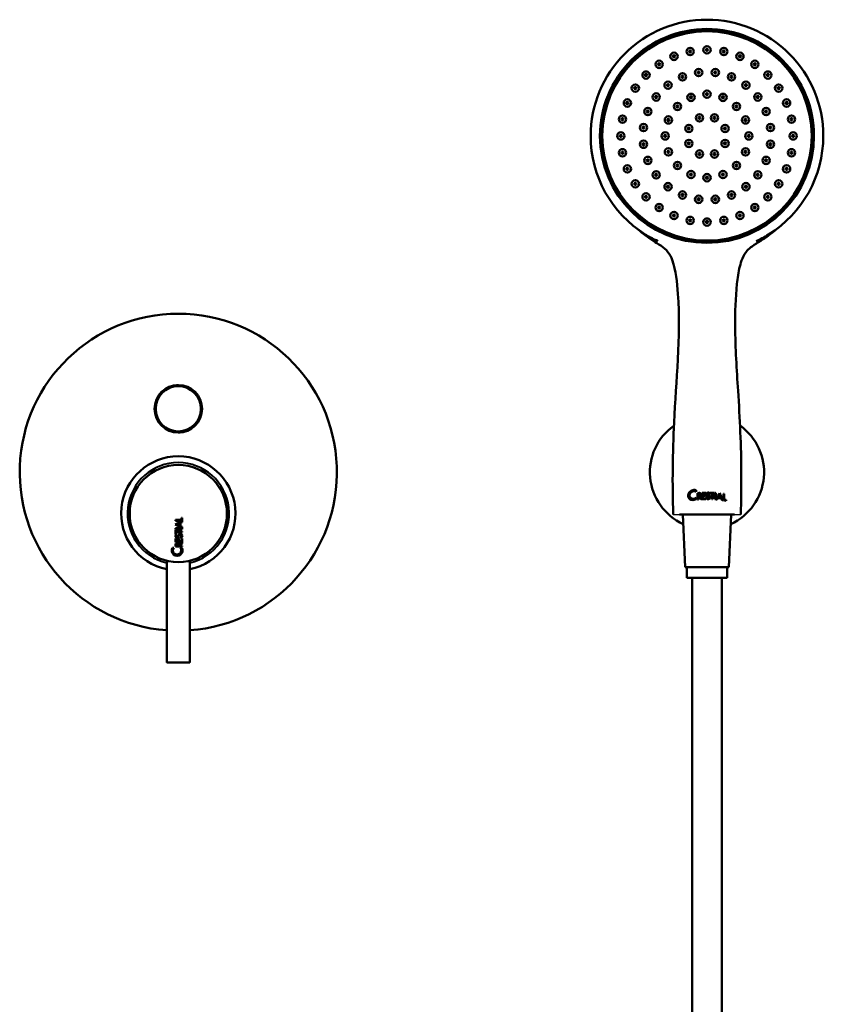
# Model space of a CAD drawing. Units: millimetres. Extents: x -8703 to 13449, y -77249 to -65211.
# Drawn here: x 3639 to 4019, y -71349 to -70883 of the extents above; entities that cross this region are included whole.
import ezdxf

# ---------------------------------------------------------------- set-up
doc = ezdxf.new("R2010")
doc.units = ezdxf.units.MM
doc.header["$LTSCALE"] = 0.1
doc.layers.add('Visible (ISO)', color=7, linetype='Continuous', lineweight=50)
doc.layers.add('Visible Narrow (ISO)', color=7, linetype='Continuous', lineweight=35)

msp = doc.modelspace()

# ---------------------------------------------------------------- linework, layer by layer
msp.add_line((3948.47, -71117.33), (3980.47, -71117.33))
at = {"layer": 'Visible (ISO)'}
for p, q in [((3956.21, -71108.37), (3956.21, -71108.37)), ((3960.37, -71108.6), (3960.37, -71108.6)), ((3960.98, -71108.83), (3960.98, -71108.83)), ((3961.36, -71108), (3961.36, -71108)), ((3962.52, -71108.24), (3962.52, -71108.24)), ((3962.52, -71109.72), (3962.52, -71109.73)), ((3964.4, -71109.21), (3964.4, -71109.21)), ((3964.54, -71107.72), (3964.54, -71107.73)), ((3965.61, -71109.17), (3965.61, -71109.18)), ((3969.84, -71109.19), (3969.84, -71109.2)), ((3970.4, -71107.21), (3970.4, -71107.21)), ((3970.98, -71109.32), (3970.98, -71109.32)), ((3972.6, -71110.3), (3972.6, -71110.31)), ((3713.13, -71120.28), (3713.13, -71119.88)), ((3713.13, -71119.88), (3715.97, -71119.88)), ((3715.97, -71119.88), (3715.97, -71118.9)), ((3715.97, -71118.9), (3716.34, -71118.9)), ((3716.34, -71118.9), (3716.34, -71120.28)), ((3977.47, -71117.33), (3951.47, -71117.33)), ((3954.22, -71142.33), (3952.97, -71117.33)), ((3974.72, -71142.33), (3975.97, -71117.33)), ((3712.98, -71122.08), (3716.34, -71120.55)), ((3716.34, -71123.62), (3712.98, -71122.08)), ((3716.34, -71120.28), (3713.13, -71120.28)), ((3713.13, -71124.28), (3713.13, -71123.88)), ((3713.13, -71123.88), (3716.34, -71123.88)), ((3716.34, -71124.28), (3713.13, -71124.28)), ((3713.13, -71126.5), (3713.13, -71124.58)), ((3713.13, -71124.58), (3713.49, -71124.58)), ((3713.49, -71124.58), (3713.49, -71125.34)), ((3715.17, -71121.5), (3713.87, -71122.1)), ((3713.87, -71122.1), (3715.17, -71122.65)), ((3715.17, -71122.65), (3715.17, -71121.5)), ((3716.34, -71120.98), (3715.52, -71121.35)), ((3715.52, -71121.35), (3715.52, -71122.81)), ((3715.52, -71122.81), (3716.34, -71123.18)), ((3716.34, -71120.55), (3716.34, -71120.98)), ((3716.34, -71123.18), (3716.34, -71123.62)), ((3716.34, -71123.88), (3716.34, -71124.28)), ((3713.49, -71126.5), (3713.13, -71126.5)), ((3713.13, -71130.37), (3713.13, -71128.64)), ((3713.13, -71128.64), (3713.49, -71128.64)), ((3713.49, -71125.34), (3716.34, -71125.34)), ((3713.49, -71125.74), (3713.49, -71126.5)), ((3716.34, -71125.74), (3713.49, -71125.74)), ((3713.49, -71128.64), (3713.49, -71129.96)), ((3713.53, -71126.58), (3713.73, -71126.88)), ((3714.38, -71129.96), (3714.38, -71128.68)), ((3714.38, -71128.68), (3714.76, -71128.68)), ((3714.76, -71128.68), (3714.76, -71129.96)), ((3715.5, -71128.5), (3715.39, -71128.13)), ((3715.97, -71129.96), (3715.97, -71128.64)), ((3715.97, -71128.64), (3716.34, -71128.64)), ((3716.34, -71125.34), (3716.34, -71125.74)), ((3716.34, -71128.64), (3716.34, -71130.37)), ((3711.69, -71133.07), (3712.38, -71133.07)), ((3716.34, -71130.37), (3713.13, -71130.37)), ((3713.13, -71132.5), (3713.13, -71131.67)), ((3716.34, -71132.5), (3713.13, -71132.5)), ((3713.48, -71131.8), (3713.48, -71132.11)), ((3713.48, -71132.11), (3714.65, -71132.11)), ((3713.49, -71129.96), (3714.38, -71129.96)), ((3714.65, -71132.11), (3714.65, -71131.74)), ((3714.76, -71129.96), (3715.97, -71129.96)), ((3714.94, -71131.51), (3716.34, -71130.52)), ((3716.34, -71131), (3714.97, -71131.95)), ((3714.97, -71131.95), (3714.97, -71132.1)), ((3714.97, -71132.1), (3716.34, -71132.1)), ((3715.39, -71133.07), (3716.1, -71133.07)), ((3716.34, -71130.52), (3716.34, -71131)), ((3716.34, -71132.1), (3716.34, -71132.5)), ((3708.97, -71139.24), (3708.97, -71187.1)), ((3719.97, -71139.24), (3719.97, -71187.1)), ((3974.72, -71142.33), (3954.22, -71142.33)), ((3973.97, -71147.33), (3954.97, -71147.33)), ((3957.47, -71147.33), (3957.47, -71807.97)), ((3971.47, -71807.97), (3971.47, -71147.33)), ((3719.67, -71187.4), (3709.27, -71187.4))]:
    msp.add_line(p, q, dxfattribs=at)
for centre, radius in [((3964.47, -70938.22), 49.5), ((3956.52, -70898.26), 1.75), ((3964.47, -70897.47), 1.75), ((3972.42, -70898.26), 1.75), ((3948.87, -70900.57), 1.75), ((3948.87, -70900.57), 0.5), ((3956.52, -70898.26), 0.5), ((3964.47, -70897.47), 0.5), ((3972.42, -70898.26), 0.5), ((3980.06, -70900.57), 1.75), ((3980.06, -70900.57), 0.5), ((3941.83, -70904.34), 1.75), ((3941.83, -70904.34), 0.5), ((3987.11, -70904.34), 1.75), ((3987.11, -70904.34), 0.5), ((3935.65, -70909.41), 1.75), ((3935.65, -70909.41), 0.5), ((3952.89, -70910.27), 1.75), ((3952.89, -70910.27), 0.5), ((3960.52, -70908.23), 1.75), ((3960.52, -70908.23), 0.5), ((3968.42, -70908.23), 1.75), ((3968.42, -70908.23), 0.5), ((3976.04, -70910.27), 1.75), ((3976.04, -70910.27), 0.5), ((3993.28, -70909.41), 1.75), ((3993.28, -70909.41), 0.5), ((3930.59, -70915.58), 1.75), ((3930.59, -70915.58), 0.5), ((3946.05, -70914.22), 1.75), ((3946.05, -70914.22), 0.5), ((3982.88, -70914.22), 1.75), ((3982.88, -70914.22), 0.5), ((3998.35, -70915.58), 1.75), ((3998.35, -70915.58), 0.5), ((3940.47, -70919.81), 1.75), ((3940.47, -70919.81), 0.5), ((3956.91, -70919.98), 1.75), ((3956.91, -70919.98), 0.5), ((3964.47, -70918.47), 1.75), ((3964.47, -70918.47), 0.5), ((3972.03, -70919.98), 1.75), ((3972.03, -70919.98), 0.5), ((3988.47, -70919.81), 1.75), ((3988.47, -70919.81), 0.5), ((3926.82, -70922.63), 1.75), ((3926.82, -70922.63), 0.5), ((3950.5, -70924.26), 1.75), ((3950.5, -70924.26), 0.5), ((3978.43, -70924.26), 1.75), ((3978.43, -70924.26), 0.5), ((4002.12, -70922.63), 1.75), ((4002.12, -70922.63), 0.5), ((3924.5, -70930.27), 1.75), ((3936.52, -70926.65), 1.75), ((3936.52, -70926.65), 0.5), ((3946.22, -70930.66), 1.75), ((3960.93, -70929.68), 1.75), ((3968.01, -70929.68), 1.75), ((3982.71, -70930.66), 1.75), ((3992.41, -70926.65), 1.75), ((3992.41, -70926.65), 0.5), ((4004.43, -70930.27), 1.75), ((3924.5, -70930.27), 0.5), ((3934.48, -70934.27), 1.75), ((3934.48, -70934.27), 0.5), ((3946.22, -70930.66), 0.5), ((3955.92, -70934.68), 1.75), ((3960.93, -70929.68), 0.5), ((3968.01, -70929.68), 0.5), ((3973.01, -70934.68), 1.75), ((3982.71, -70930.66), 0.5), ((3994.46, -70934.27), 1.75), ((3994.46, -70934.27), 0.5), ((4004.43, -70930.27), 0.5), ((3923.72, -70938.22), 1.75), ((3923.72, -70938.22), 0.5), ((3944.72, -70938.22), 1.75), ((3944.72, -70938.22), 0.5), ((3955.92, -70934.68), 0.5), ((3973.01, -70934.68), 0.5), ((3984.22, -70938.22), 1.75), ((3984.22, -70938.22), 0.5), ((4005.22, -70938.22), 1.75), ((4005.22, -70938.22), 0.5), ((3934.48, -70942.17), 1.75), ((3934.48, -70942.17), 0.5), ((3955.92, -70941.76), 1.75), ((3955.92, -70941.76), 0.5), ((3973.01, -70941.76), 1.75), ((3973.01, -70941.76), 0.5), ((3994.46, -70942.17), 1.75), ((3994.46, -70942.17), 0.5), ((3924.5, -70946.17), 1.75), ((3924.5, -70946.17), 0.5), ((3946.22, -70945.78), 1.75), ((3946.22, -70945.78), 0.5), ((3960.93, -70946.77), 1.75), ((3960.93, -70946.77), 0.5), ((3968.01, -70946.77), 1.75), ((3968.01, -70946.77), 0.5), ((3982.71, -70945.78), 1.75), ((3982.71, -70945.78), 0.5), ((4004.43, -70946.17), 1.75), ((4004.43, -70946.17), 0.5), ((3926.82, -70953.82), 1.75), ((3936.52, -70949.8), 1.75), ((3936.52, -70949.8), 0.5), ((3950.5, -70952.19), 1.75), ((3950.5, -70952.19), 0.5), ((3978.43, -70952.19), 1.75), ((3978.43, -70952.19), 0.5), ((3992.41, -70949.8), 1.75), ((3992.41, -70949.8), 0.5), ((4002.12, -70953.82), 1.75), ((3926.82, -70953.82), 0.5), ((3940.47, -70956.64), 1.75), ((3940.47, -70956.64), 0.5), ((3956.91, -70956.47), 1.75), ((3956.91, -70956.47), 0.5), ((3964.47, -70957.97), 1.75), ((3972.03, -70956.47), 1.75), ((3972.03, -70956.47), 0.5), ((3988.47, -70956.64), 1.75), ((3988.47, -70956.64), 0.5), ((4002.12, -70953.82), 0.5), ((3930.59, -70960.86), 1.75), ((3930.59, -70960.86), 0.5), ((3946.05, -70962.22), 1.75), ((3946.05, -70962.22), 0.5), ((3964.47, -70957.97), 0.5), ((3982.88, -70962.22), 1.75), ((3982.88, -70962.22), 0.5), ((3998.35, -70960.86), 1.75), ((3998.35, -70960.86), 0.5), ((3935.65, -70967.04), 1.75), ((3952.89, -70966.17), 1.75), ((3952.89, -70966.17), 0.5), ((3976.04, -70966.17), 1.75), ((3976.04, -70966.17), 0.5), ((3993.28, -70967.04), 1.75), ((3935.65, -70967.04), 0.5), ((3941.83, -70972.1), 1.75), ((3960.52, -70968.21), 1.75), ((3960.52, -70968.21), 0.5), ((3968.42, -70968.21), 1.75), ((3968.42, -70968.21), 0.5), ((3987.11, -70972.1), 1.75), ((3993.28, -70967.04), 0.5), ((3941.83, -70972.1), 0.5), ((3948.87, -70975.87), 1.75), ((3948.87, -70975.87), 0.5), ((3980.06, -70975.87), 1.75), ((3980.06, -70975.87), 0.5), ((3987.11, -70972.1), 0.5), ((3956.52, -70978.19), 1.75), ((3956.52, -70978.19), 0.5), ((3964.47, -70978.97), 1.75), ((3964.47, -70978.97), 0.5), ((3972.42, -70978.19), 1.75), ((3972.42, -70978.19), 0.5), ((3714.47, -71067.33), 11.25), ((3714.47, -71067.33), 10.75), ((3714.47, -71067.33), 10.7), ((3714.47, -71116.9), 23)]:
    msp.add_circle(centre, radius, dxfattribs=at)
for centre, radius, start, end in [((3964.47, -70938.22), 55, 90, 180.0106), ((3964.47, -70938.22), 55, 359.9894, 90), ((3964.47, -70938.22), 50.6, 90, 180.0116), ((3964.47, -70938.23), 50, 270.4301, 269.5695), ((3964.47, -70938.22), 50.6, 359.9884, 90), ((3964.47, -70938.22), 55, 180.082, 237.9851), ((3964.47, -70938.22), 50.6, 180.0116, 270), ((3964.47, -70938.22), 50.6, 270, 359.9884), ((3964.47, -70938.22), 55, 301.9865, 359.9181), ((3714.47, -71097.33), 75, 274.2055, 265.7945), ((3964.47, -71097.33), 27, 125.4107, 245.3213), ((3964.47, -71097.33), 27, 294.6787, 54.646), ((3714.47, -71116.83), 27.02, 281.746, 258.254), ((3713.89, -71134.35), 2.55, 149.7532, 30.2468), ((3713.89, -71134.32), 1.96, 140.1825, 39.8175), ((3714.04, -71131.67), 0.913, 10.2791, 180), ((3709.27, -71187.1), 0.3, 180, 270), ((3719.67, -71187.1), 0.3, 270, 0)]:
    msp.add_arc(centre, radius, start, end, dxfattribs=at)
for points, knots in [([(3949.35, -70900.43), (3949.34, -70900.41), (3949.33, -70900.39), (3949.28, -70900.32), (3949.23, -70900.27), (3949.12, -70900.2), (3949.06, -70900.18), (3948.93, -70900.16), (3948.86, -70900.16), (3948.74, -70900.19), (3948.68, -70900.21), (3948.57, -70900.29), (3948.53, -70900.33), (3948.46, -70900.44), (3948.43, -70900.5), (3948.41, -70900.63), (3948.41, -70900.69), (3948.42, -70900.77), (3948.43, -70900.79), (3948.43, -70900.81)], [0.0320636, 0.0320636, 0.0320636, 0.0320636, 0.0392637, 0.0392637, 0.0589225, 0.0589225, 0.0788507, 0.0788507, 0.098146, 0.098146, 0.1175933, 0.1175933, 0.1364877, 0.1364877, 0.1559696, 0.1559696, 0.1751577, 0.1751577, 0.1815337, 0.1815337, 0.1815337, 0.1815337]), ([(3948.47, -71117.32), (3948.05, -71102.66), (3948.19, -71088.2), (3949.86, -71054.04), (3952.17, -71033.82), (3950.31, -71007.52), (3949.89, -71002), (3947.54, -70995.58), (3946.9, -70994.27), (3945.1, -70991.94), (3943.87, -70990.97), (3941.41, -70989.34), (3940.19, -70988.62), (3936.55, -70986.29), (3934.21, -70984.54), (3932.01, -70982.63)], [0, 0, 0, 0, 4.627664, 4.627664, 10.989186, 10.989186, 12.614391, 12.614391, 13.043811, 13.043811, 13.500715, 13.500715, 13.926477, 13.926477, 14.79851, 14.79851, 14.79851, 14.79851]), ([(3935.31, -70984.86), (3936.18, -70985.4), (3936.93, -70985.83), (3938.87, -70986.9), (3940.13, -70987.49), (3941.29, -70987.95)], [-0.5334097, -0.5334097, -0.5334097, -0.5334097, -0.3894549, -0.3894549, 0, 0, 0, 0]), ([(3996.92, -70982.63), (3994.71, -70984.55), (3992.34, -70986.32), (3988.53, -70988.76), (3987.14, -70989.56), (3984.98, -70991.06), (3984.17, -70991.72), (3982.5, -70993.54), (3981.76, -70994.83), (3980.69, -70997.39), (3980.31, -70998.68), (3979.34, -71002.7), (3978.95, -71005.49), (3977.93, -71014.96), (3977.77, -71021.67), (3977.87, -71038.68), (3978.54, -71048.82), (3980, -71071.89), (3980.64, -71084.91), (3980.73, -71104.46), (3980.65, -71110.87), (3980.47, -71117.32)], [0.126172, 0.126172, 0.126172, 0.126172, 1.005733, 1.005733, 1.486134, 1.486134, 1.794702, 1.794702, 2.229141, 2.229141, 2.630327, 2.630327, 3.475458, 3.475458, 5.50449, 5.50449, 8.710247, 8.710247, 12.909431, 12.909431, 14.946405, 14.946405, 14.946405, 14.946405]), ([(3987.65, -70987.95), (3988.63, -70987.56), (3989.56, -70987.13), (3991.55, -70986.1), (3992.58, -70985.51), (3993.6, -70984.87)], [-3.501458, -3.501458, -3.501458, -3.501458, -2.89187, -2.89187, -2.221494, -2.221494, -2.221494, -2.221494]), ([(3964.84, -70988.23), (3964.72, -70988.23), (3964.6, -70988.23), (3964.35, -70988.23), (3964.22, -70988.23), (3964.09, -70988.23)], [-0.12241501, -0.12241501, -0.12241501, -0.12241501, -0.08528414, -0.08528414, -0.04729204, -0.04729204, -0.04729204, -0.04729204]), ([(3959.42, -71110.03), (3959.39, -71110.05), (3959.37, -71110.06), (3959.04, -71110.26), (3958.71, -71110.39), (3958.03, -71110.53), (3957.68, -71110.53), (3957.04, -71110.43), (3956.76, -71110.32), (3956.3, -71110.04), (3956.11, -71109.87), (3955.83, -71109.49), (3955.73, -71109.29), (3955.63, -71108.95), (3955.6, -71108.83), (3955.58, -71108.59), (3955.58, -71108.48), (3955.59, -71108.25), (3955.61, -71108.13), (3955.67, -71107.81), (3955.73, -71107.63), (3955.95, -71107.14), (3956.14, -71106.86), (3956.63, -71106.35), (3956.94, -71106.13), (3957.59, -71105.82), (3957.94, -71105.73), (3958.6, -71105.69), (3958.91, -71105.73), (3959.21, -71105.83), (3959.28, -71105.85), (3959.35, -71105.88), (3959.42, -71105.91)], [-1.095454, -1.095454, -1.095454, -1.095454, -1.086786, -1.086786, -0.980469, -0.980469, -0.86918, -0.86918, -0.76639, -0.76639, -0.67778, -0.67778, -0.60028, -0.60028, -0.557174, -0.557174, -0.522316, -0.522316, -0.483645, -0.483645, -0.423073, -0.423073, -0.322256, -0.322256, -0.210103, -0.210103, -0.099506, -0.099506, 0, 0, 0, 0.024896, 0.024896, 0.024896, 0.024896]), ([(3955.58, -71108.49), (3955.58, -71108.42), (3955.58, -71108.35), (3955.59, -71108.27), (3955.59, -71108.26), (3955.59, -71108.26), (3955.61, -71108.12), (3955.63, -71107.98), (3955.74, -71107.6), (3955.84, -71107.36), (3956.13, -71106.89), (3956.32, -71106.66), (3956.79, -71106.24), (3957.07, -71106.05), (3957.71, -71105.78), (3958.06, -71105.71), (3958.75, -71105.7), (3959.08, -71105.77), (3959.39, -71105.9), (3959.41, -71105.91), (3959.42, -71105.91)], [1.6315691, 1.6315691, 1.6315691, 1.6315691, 1.6541904, 1.6541904, 1.656145, 1.656145, 1.656145, 1.6994943, 1.6994943, 1.7779414, 1.7779414, 1.8658987, 1.8658987, 1.967673, 1.967673, 2.0782442, 2.0782442, 2.1851062, 2.1851062, 2.1898324, 2.1898324, 2.1898324, 2.1898324]), ([(3959.42, -71106.56), (3959.32, -71106.49), (3959.21, -71106.43), (3958.86, -71106.29), (3958.61, -71106.25), (3958.08, -71106.26), (3957.81, -71106.32), (3957.33, -71106.53), (3957.12, -71106.67), (3956.73, -71107.02), (3956.57, -71107.23), (3956.36, -71107.62), (3956.3, -71107.78), (3956.24, -71108.04), (3956.22, -71108.14), (3956.21, -71108.33), (3956.21, -71108.41), (3956.22, -71108.6), (3956.24, -71108.69), (3956.3, -71108.94), (3956.37, -71109.09), (3956.58, -71109.41), (3956.74, -71109.56), (3957.15, -71109.81), (3957.4, -71109.89), (3957.66, -71109.93), (3957.87, -71109.95), (3958.09, -71109.94), (3958.55, -71109.86), (3958.79, -71109.78), (3959.16, -71109.58), (3959.29, -71109.48), (3959.42, -71109.37)], [-0.7283432, -0.7283432, -0.7283432, -0.7283432, -0.6881576, -0.6881576, -0.6051193, -0.6051193, -0.5211037, -0.5211037, -0.4445494, -0.4445494, -0.363961, -0.363961, -0.3119501, -0.3119501, -0.2801466, -0.2801466, -0.2526723, -0.2526723, -0.2203736, -0.2203736, -0.1665268, -0.1665268, -0.0869012, -0.0869012, 0, 0, 0, 0.0697925, 0.0697925, 0.1458052, 0.1458052, 0.1961642, 0.1961642, 0.1961642, 0.1961642]), ([(3956.21, -71108.37), (3956.21, -71108.43), (3956.21, -71108.49), (3956.23, -71108.66), (3956.25, -71108.76), (3956.34, -71109.03), (3956.42, -71109.19), (3956.66, -71109.49), (3956.81, -71109.61), (3957.17, -71109.82), (3957.39, -71109.89), (3957.87, -71109.96), (3958.13, -71109.95), (3958.38, -71109.89), (3958.64, -71109.84), (3958.89, -71109.74), (3959.23, -71109.53), (3959.33, -71109.45), (3959.42, -71109.37)], [0.9273166, 0.9273166, 0.9273166, 0.9273166, 0.9466798, 0.9466798, 0.9812916, 0.9812916, 1.0436147, 1.0436147, 1.1121029, 1.1121029, 1.1904392, 1.1904392, 1.2708562, 1.2708562, 1.2708562, 1.3529607, 1.3529607, 1.3899474, 1.3899474, 1.3899474, 1.3899474]), ([(3960.74, -71108.57), (3960.83, -71108.57), (3960.92, -71108.55), (3961.06, -71108.48), (3961.13, -71108.44), (3961.22, -71108.36), (3961.26, -71108.31), (3961.32, -71108.2), (3961.33, -71108.16), (3961.35, -71108.09), (3961.36, -71108.05), (3961.36, -71107.98), (3961.36, -71107.94), (3961.34, -71107.84), (3961.31, -71107.78), (3961.23, -71107.66), (3961.19, -71107.62), (3961.1, -71107.56), (3961.05, -71107.54), (3960.89, -71107.49), (3960.79, -71107.48), (3960.69, -71107.49)], [0, 0, 0, 0, 0.0259192, 0.0259192, 0.0477317, 0.0477317, 0.0629863, 0.0629863, 0.0708651, 0.0708651, 0.0772556, 0.0772556, 0.0845305, 0.0845305, 0.0975388, 0.0975388, 0.1125968, 0.1125968, 0.1362663, 0.1362663, 0.1749605, 0.1749605, 0.1749605, 0.1749605]), ([(3960.74, -71108.58), (3960.83, -71108.57), (3960.91, -71108.55), (3961.05, -71108.49), (3961.12, -71108.45), (3961.22, -71108.37), (3961.26, -71108.32), (3961.32, -71108.2), (3961.33, -71108.16), (3961.35, -71108.09), (3961.36, -71108.06), (3961.36, -71108.02), (3961.36, -71108.01), (3961.36, -71108)], [0, 0, 0, 0, 0.02464467, 0.02464467, 0.04777446, 0.04777446, 0.06300395, 0.06300395, 0.07127629, 0.07127629, 0.07704502, 0.07704502, 0.07868636, 0.07868636, 0.07868636, 0.07868636]), ([(3960.81, -71107.15), (3960.9, -71107.14), (3960.98, -71107.15), (3961.16, -71107.19), (3961.26, -71107.22), (3961.43, -71107.33), (3961.51, -71107.4), (3961.62, -71107.55), (3961.66, -71107.63), (3961.7, -71107.76), (3961.72, -71107.81), (3961.73, -71107.9), (3961.73, -71107.95), (3961.72, -71108.03), (3961.72, -71108.08), (3961.69, -71108.19), (3961.67, -71108.26), (3961.59, -71108.42), (3961.52, -71108.51), (3961.34, -71108.67), (3961.24, -71108.74), (3961.08, -71108.8), (3961.03, -71108.82), (3960.98, -71108.83)], [0.046871, 0.046871, 0.046871, 0.046871, 0.0720041, 0.0720041, 0.1054213, 0.1054213, 0.1365478, 0.1365478, 0.1655236, 0.1655236, 0.1821939, 0.1821939, 0.1956664, 0.1956664, 0.2103065, 0.2103065, 0.2320842, 0.2320842, 0.2676747, 0.2676747, 0.3039135, 0.3039135, 0.3198563, 0.3198563, 0.3198563, 0.3198563]), ([(3960.81, -71107.15), (3960.84, -71107.15), (3960.86, -71107.15), (3961, -71107.15), (3961.12, -71107.18), (3961.34, -71107.27), (3961.43, -71107.33), (3961.58, -71107.49), (3961.64, -71107.57), (3961.69, -71107.72), (3961.71, -71107.78), (3961.72, -71107.87), (3961.73, -71107.91), (3961.73, -71107.95)], [0.1525471, 0.1525471, 0.1525471, 0.1525471, 0.1596195, 0.1596195, 0.1967769, 0.1967769, 0.2328204, 0.2328204, 0.2658856, 0.2658856, 0.2843127, 0.2843127, 0.2972543, 0.2972543, 0.2972543, 0.2972543]), ([(3965.6, -71107.61), (3965.54, -71107.53), (3965.48, -71107.44), (3965.33, -71107.35), (3965.28, -71107.33), (3965.16, -71107.31), (3965.09, -71107.31), (3964.94, -71107.33), (3964.85, -71107.36), (3964.72, -71107.44), (3964.67, -71107.47), (3964.6, -71107.55), (3964.57, -71107.59), (3964.55, -71107.68), (3964.54, -71107.72), (3964.55, -71107.8), (3964.57, -71107.85), (3964.61, -71107.93), (3964.64, -71107.97), (3964.7, -71108.02), (3964.72, -71108.04), (3964.77, -71108.08), (3964.79, -71108.09), (3964.86, -71108.13), (3964.9, -71108.15), (3965.03, -71108.2), (3965.13, -71108.23), (3965.36, -71108.31), (3965.49, -71108.36), (3965.72, -71108.52), (3965.81, -71108.6), (3965.91, -71108.75), (3965.94, -71108.81), (3965.98, -71108.89), (3965.98, -71108.92), (3966, -71108.96), (3966, -71108.98), (3966.01, -71109.02), (3966.01, -71109.04), (3966.02, -71109.1), (3966.02, -71109.13), (3966.02, -71109.24), (3966.01, -71109.32), (3965.97, -71109.48), (3965.93, -71109.59), (3965.8, -71109.77), (3965.73, -71109.84), (3965.59, -71109.94), (3965.48, -71110), (3965.17, -71110.08), (3964.99, -71110.11), (3964.78, -71110.1), (3964.74, -71110.09), (3964.67, -71110.08), (3964.65, -71110.07), (3964.6, -71110.05), (3964.58, -71110.04), (3964.53, -71110.02), (3964.51, -71110), (3964.42, -71109.94), (3964.36, -71109.89), (3964.24, -71109.74), (3964.17, -71109.63), (3964.06, -71109.42), (3964.02, -71109.33), (3964, -71109.28), (3964, -71109.27), (3964, -71109.26), (3964, -71109.26), (3964, -71109.25)], [0, 0, 0, 0, 0.0321999, 0.0321999, 0.0476496, 0.0476496, 0.0655174, 0.0655174, 0.0904866, 0.0904866, 0.1074878, 0.1074878, 0.1206794, 0.1206794, 0.1327021, 0.1327021, 0.1460042, 0.1460042, 0.1603081, 0.1603081, 0.1685093, 0.1685093, 0.1765191, 0.1765191, 0.1889197, 0.1889197, 0.2159339, 0.2159339, 0.2515915, 0.2515915, 0.2781241, 0.2781241, 0.2925849, 0.2925849, 0.2987669, 0.2987669, 0.3033455, 0.3033455, 0.3082979, 0.3082979, 0.3163582, 0.3163582, 0.333622, 0.333622, 0.3557203, 0.3557203, 0.3730589, 0.3730589, 0.3852894, 0.3852894, 0.3953897, 0.3953897, 0.3979737, 0.3979737, 0.3995133, 0.3995133, 0.4009247, 0.4009247, 0.4028391, 0.4028391, 0.4075423, 0.4075423, 0.4151163, 0.4151163, 0.4228084, 0.4228084, 0.4239302, 0.4239302, 0.424328, 0.424328, 0.424328, 0.424328]), ([(3964.4, -71109.17), (3964.4, -71109.2), (3964.4, -71109.23), (3964.41, -71109.31), (3964.43, -71109.36), (3964.49, -71109.48), (3964.54, -71109.54), (3964.62, -71109.61), (3964.65, -71109.63), (3964.71, -71109.67), (3964.74, -71109.68), (3964.81, -71109.71), (3964.85, -71109.73), (3964.97, -71109.75), (3965.05, -71109.75), (3965.19, -71109.73), (3965.25, -71109.71), (3965.37, -71109.64), (3965.43, -71109.6), (3965.52, -71109.49), (3965.56, -71109.41), (3965.6, -71109.28), (3965.61, -71109.22), (3965.61, -71109.13), (3965.6, -71109.1), (3965.59, -71109.05), (3965.59, -71109.04), (3965.58, -71109), (3965.57, -71108.98), (3965.54, -71108.92), (3965.52, -71108.89), (3965.47, -71108.82), (3965.42, -71108.79), (3965.3, -71108.7), (3965.2, -71108.66), (3965, -71108.57), (3964.9, -71108.53), (3964.77, -71108.47), (3964.72, -71108.45), (3964.63, -71108.41), (3964.59, -71108.4), (3964.5, -71108.35), (3964.45, -71108.32), (3964.36, -71108.25), (3964.31, -71108.21), (3964.21, -71108.07), (3964.19, -71107.99), (3964.15, -71107.84), (3964.13, -71107.73), (3964.16, -71107.53), (3964.19, -71107.45), (3964.28, -71107.31), (3964.34, -71107.25), (3964.49, -71107.13), (3964.6, -71107.08), (3964.77, -71107), (3964.89, -71106.95), (3965.09, -71106.94), (3965.17, -71106.94), (3965.34, -71106.99), (3965.43, -71107.03), (3965.68, -71107.19), (3965.83, -71107.34), (3965.89, -71107.42), (3965.9, -71107.43), (3965.91, -71107.43), (3965.91, -71107.44), (3965.91, -71107.44), (3965.91, -71107.44), (3965.91, -71107.44)], [0, 0, 0, 0, 0.008306, 0.008306, 0.0208145, 0.0208145, 0.0352247, 0.0352247, 0.0424106, 0.0424106, 0.0485499, 0.0485499, 0.056802, 0.056802, 0.0716383, 0.0716383, 0.08439, 0.08439, 0.0983963, 0.0983963, 0.1144057, 0.1144057, 0.1272576, 0.1272576, 0.1326649, 0.1326649, 0.1366382, 0.1366382, 0.140959, 0.140959, 0.1486298, 0.1486298, 0.159124, 0.159124, 0.1775976, 0.1775976, 0.190349, 0.190349, 0.1965988, 0.1965988, 0.2021157, 0.2021157, 0.2093045, 0.2093045, 0.2167023, 0.2167023, 0.2263089, 0.2263089, 0.2423065, 0.2423065, 0.255573, 0.255573, 0.2704439, 0.2704439, 0.2910794, 0.2910794, 0.3097336, 0.3097336, 0.3198001, 0.3198001, 0.3298221, 0.3298221, 0.3534003, 0.3534003, 0.356937, 0.356937, 0.3579314, 0.3579314, 0.3584657, 0.3584657, 0.3584657, 0.3584657]), ([(3964.14, -71107.73), (3964.14, -71107.7), (3964.15, -71107.66), (3964.16, -71107.59), (3964.17, -71107.55), (3964.2, -71107.44), (3964.24, -71107.37), (3964.33, -71107.27), (3964.38, -71107.22), (3964.58, -71107.09), (3964.72, -71107.01), (3964.97, -71106.95), (3965.05, -71106.94), (3965.19, -71106.95), (3965.27, -71106.97), (3965.55, -71107.09), (3965.73, -71107.25), (3965.87, -71107.39), (3965.89, -71107.42), (3965.91, -71107.44), (3965.91, -71107.44), (3965.91, -71107.44)], [0.3679034, 0.3679034, 0.3679034, 0.3679034, 0.3774699, 0.3774699, 0.3894419, 0.3894419, 0.4111738, 0.4111738, 0.4278742, 0.4278742, 0.4502371, 0.4502371, 0.4679335, 0.4679335, 0.4844173, 0.4844173, 0.5210195, 0.5210195, 0.5342228, 0.5342228, 0.5356655, 0.5356655, 0.5356655, 0.5356655]), ([(3964.4, -71109.21), (3964.4, -71109.22), (3964.4, -71109.24), (3964.4, -71109.27), (3964.41, -71109.3), (3964.43, -71109.37), (3964.46, -71109.43), (3964.55, -71109.55), (3964.6, -71109.6), (3964.73, -71109.68), (3964.8, -71109.71), (3964.95, -71109.75), (3965.03, -71109.76), (3965.18, -71109.74), (3965.25, -71109.72), (3965.38, -71109.64), (3965.43, -71109.6), (3965.52, -71109.49), (3965.55, -71109.43), (3965.59, -71109.33), (3965.6, -71109.3), (3965.61, -71109.23), (3965.61, -71109.2), (3965.61, -71109.18)], [0.0036901, 0.0036901, 0.0036901, 0.0036901, 0.0076242, 0.0076242, 0.0153568, 0.0153568, 0.0335288, 0.0335288, 0.0525967, 0.0525967, 0.0723799, 0.0723799, 0.0918147, 0.0918147, 0.1107929, 0.1107929, 0.1296597, 0.1296597, 0.1472166, 0.1472166, 0.1579298, 0.1579298, 0.165204, 0.165204, 0.165204, 0.165204]), ([(3964.54, -71107.73), (3964.54, -71107.73), (3964.54, -71107.74), (3964.55, -71107.77), (3964.55, -71107.78), (3964.56, -71107.83), (3964.57, -71107.86), (3964.62, -71107.94), (3964.66, -71107.99), (3964.79, -71108.1), (3964.86, -71108.14), (3965.06, -71108.22), (3965.19, -71108.25), (3965.45, -71108.35), (3965.57, -71108.41), (3965.77, -71108.57), (3965.86, -71108.66), (3965.96, -71108.84), (3965.98, -71108.9), (3966.01, -71109), (3966.01, -71109.05), (3966.02, -71109.12), (3966.02, -71109.14), (3966.02, -71109.16)], [0.1059337, 0.1059337, 0.1059337, 0.1059337, 0.1074678, 0.1074678, 0.1111319, 0.1111319, 0.1181854, 0.1181854, 0.1309535, 0.1309535, 0.1438191, 0.1438191, 0.1702638, 0.1702638, 0.190481, 0.190481, 0.2040347, 0.2040347, 0.2108772, 0.2108772, 0.215573, 0.215573, 0.2178272, 0.2178272, 0.2178272, 0.2178272]), ([(3715.39, -71128.13), (3715.48, -71128.11), (3715.7, -71128.07), (3715.96, -71127.83), (3716.09, -71127.43), (3715.9, -71126.99), (3715.37, -71126.76), (3714.85, -71127.13), (3714.71, -71127.68), (3714.43, -71128.19), (3713.89, -71128.44), (3713.41, -71128.22), (3713.13, -71127.86), (3713.01, -71127.43), (3713.11, -71127), (3713.32, -71126.73), (3713.47, -71126.62), (3713.53, -71126.58)], [0, 0, 0, 0, 0.0267441, 0.0649232, 0.100844, 0.1458137, 0.1959951, 0.2513286, 0.3114315, 0.3643355, 0.420048, 0.4718573, 0.5076436, 0.5560081, 0.6008121, 0.6325658, 0.656625, 0.656625, 0.656625, 0.656625]), ([(3713.73, -71126.88), (3713.66, -71126.93), (3713.54, -71127.02), (3713.42, -71127.23), (3713.38, -71127.49), (3713.49, -71127.72), (3713.64, -71127.93), (3713.87, -71127.97), (3714.17, -71127.9), (3714.35, -71127.54), (3714.49, -71127.1), (3714.75, -71126.71), (3715.1, -71126.48), (3715.55, -71126.45), (3716.02, -71126.6), (3716.31, -71127.04), (3716.44, -71127.53), (3716.26, -71128.1), (3715.85, -71128.42), (3715.58, -71128.48), (3715.5, -71128.5)], [0, 0, 0, 0, 0.0239293, 0.0458557, 0.0698525, 0.1009219, 0.1202944, 0.1438727, 0.1655183, 0.2077849, 0.2534296, 0.3075719, 0.3439184, 0.374225, 0.4405858, 0.4797237, 0.5252882, 0.590609, 0.6453101, 0.6718995, 0.6718995, 0.6718995, 0.6718995]), ([(3714.65, -71131.74), (3714.65, -71131.56), (3714.51, -71131.22), (3714.04, -71131.08), (3713.58, -71131.27), (3713.48, -71131.62), (3713.48, -71131.8)], [0, 0, 0, 0, 0.0535408, 0.0944086, 0.1359715, 0.1893079, 0.1893079, 0.1893079, 0.1893079])]:
    msp.add_open_spline(points, degree=3, knots=knots, dxfattribs=at)
for points in [[(3909.47, -70938.23), (3909.47, -70938.26), (3909.47, -70938.28), (3909.47, -70938.3)], [(3909.47, -70938.23), (3909.47, -70938.23), (3909.47, -70938.23), (3909.47, -70938.23)], [(4019.47, -70938.3), (4019.47, -70938.28), (4019.47, -70938.26), (4019.47, -70938.23)], [(4019.47, -70938.23), (4019.47, -70938.23), (4019.47, -70938.23), (4019.47, -70938.23)], [(3959.42, -71105.91), (3959.42, -71106.13), (3959.42, -71106.34), (3959.42, -71106.56)], [(3959.42, -71109.37), (3959.42, -71109.59), (3959.42, -71109.81), (3959.42, -71110.03)], [(3959.98, -71107.21), (3960.26, -71107.19), (3960.53, -71107.17), (3960.81, -71107.15)], [(3959.98, -71107.21), (3960.26, -71107.19), (3960.53, -71107.17), (3960.81, -71107.15)], [(3959.98, -71110.21), (3959.98, -71109.21), (3959.98, -71108.21), (3959.98, -71107.21)], [(3960.38, -71110.18), (3960.25, -71110.19), (3960.11, -71110.2), (3959.98, -71110.21)], [(3960.69, -71107.49), (3960.58, -71107.5), (3960.48, -71107.5), (3960.37, -71107.51)], [(3960.37, -71107.51), (3960.37, -71107.87), (3960.37, -71108.24), (3960.37, -71108.6)], [(3960.37, -71108.6), (3960.5, -71108.59), (3960.62, -71108.58), (3960.74, -71108.57)], [(3960.37, -71108.6), (3960.5, -71108.6), (3960.62, -71108.59), (3960.74, -71108.58)], [(3960.54, -71108.89), (3960.49, -71108.89), (3960.43, -71108.9), (3960.38, -71108.9)], [(3960.38, -71108.9), (3960.38, -71109.33), (3960.38, -71109.75), (3960.38, -71110.18)], [(3961.49, -71110.11), (3961.17, -71109.7), (3960.86, -71109.29), (3960.54, -71108.89)], [(3960.98, -71108.83), (3961.31, -71109.25), (3961.64, -71109.66), (3961.97, -71110.09)], [(3960.98, -71108.83), (3961.31, -71109.25), (3961.64, -71109.67), (3961.97, -71110.09)], [(3961.97, -71110.09), (3961.81, -71110.09), (3961.65, -71110.1), (3961.49, -71110.11)], [(3962.12, -71107.08), (3962.69, -71107.06), (3963.27, -71107.04), (3963.85, -71107.04)], [(3962.12, -71107.08), (3962.69, -71107.06), (3963.27, -71107.05), (3963.85, -71107.04)], [(3962.12, -71110.08), (3962.12, -71109.08), (3962.12, -71108.08), (3962.12, -71107.08)], [(3963.85, -71110.03), (3963.27, -71110.04), (3962.69, -71110.06), (3962.12, -71110.08)], [(3963.85, -71107.38), (3963.41, -71107.38), (3962.96, -71107.39), (3962.52, -71107.41)], [(3962.52, -71107.41), (3962.52, -71107.68), (3962.52, -71107.96), (3962.52, -71108.24)], [(3962.52, -71108.24), (3962.95, -71108.22), (3963.38, -71108.21), (3963.8, -71108.21)], [(3962.52, -71108.24), (3962.95, -71108.23), (3963.38, -71108.22), (3963.8, -71108.21)], [(3963.8, -71108.56), (3963.38, -71108.57), (3962.95, -71108.58), (3962.52, -71108.59)], [(3962.52, -71108.59), (3962.52, -71108.97), (3962.52, -71109.35), (3962.52, -71109.72)], [(3962.52, -71109.72), (3962.96, -71109.71), (3963.41, -71109.7), (3963.85, -71109.69)], [(3962.52, -71109.73), (3962.96, -71109.71), (3963.41, -71109.7), (3963.85, -71109.7)], [(3963.8, -71108.21), (3963.8, -71108.33), (3963.8, -71108.44), (3963.8, -71108.56)], [(3963.85, -71107.04), (3963.85, -71107.15), (3963.85, -71107.26), (3963.85, -71107.38)], [(3963.85, -71109.69), (3963.85, -71109.81), (3963.85, -71109.92), (3963.85, -71110.03)], [(3964, -71109.25), (3964.13, -71109.23), (3964.27, -71109.2), (3964.4, -71109.17)], [(3964, -71109.26), (3964.13, -71109.23), (3964.27, -71109.2), (3964.4, -71109.18)], [(3965.91, -71107.44), (3965.81, -71107.5), (3965.71, -71107.56), (3965.6, -71107.61)], [(3965.99, -71107.05), (3966.63, -71107.07), (3967.27, -71107.1), (3967.91, -71107.14)], [(3965.99, -71107.4), (3965.99, -71107.28), (3965.99, -71107.17), (3965.99, -71107.05)], [(3965.99, -71107.06), (3966.63, -71107.07), (3967.27, -71107.1), (3967.91, -71107.14)], [(3966.75, -71107.42), (3966.5, -71107.41), (3966.24, -71107.4), (3965.99, -71107.4)], [(3966.75, -71110.08), (3966.75, -71109.19), (3966.75, -71108.31), (3966.75, -71107.42)], [(3967.15, -71110.09), (3967.02, -71110.09), (3966.88, -71110.08), (3966.75, -71110.08)], [(3967.91, -71107.48), (3967.66, -71107.46), (3967.4, -71107.45), (3967.15, -71107.44)], [(3967.15, -71107.44), (3967.15, -71108.32), (3967.15, -71109.21), (3967.15, -71110.09)], [(3967.91, -71107.14), (3967.91, -71107.25), (3967.91, -71107.36), (3967.91, -71107.48)], [(3968.21, -71107.15), (3968.34, -71107.16), (3968.47, -71107.17), (3968.61, -71107.18)], [(3968.21, -71110.15), (3968.21, -71109.15), (3968.21, -71108.15), (3968.21, -71107.15)], [(3968.21, -71107.16), (3968.34, -71107.17), (3968.47, -71107.18), (3968.61, -71107.18)], [(3968.61, -71110.18), (3968.47, -71110.17), (3968.34, -71110.16), (3968.21, -71110.15)], [(3968.61, -71107.18), (3968.61, -71108.18), (3968.61, -71109.18), (3968.61, -71110.18)], [(3968.87, -71110.2), (3969.4, -71109.16), (3969.91, -71108.17), (3970.4, -71107.21)], [(3968.87, -71110.2), (3969.38, -71109.19), (3969.89, -71108.19), (3970.4, -71107.21)], [(3969.3, -71110.24), (3969.16, -71110.22), (3969.01, -71110.21), (3968.87, -71110.2)], [(3969.67, -71109.51), (3969.55, -71109.75), (3969.43, -71109.99), (3969.3, -71110.24)], [(3971.14, -71109.67), (3970.66, -71109.61), (3970.17, -71109.56), (3969.67, -71109.51)], [(3970.39, -71108.03), (3970.21, -71108.42), (3970.02, -71108.8), (3969.84, -71109.19)], [(3969.84, -71109.19), (3970.22, -71109.23), (3970.6, -71109.27), (3970.98, -71109.32)], [(3969.84, -71109.2), (3970.22, -71109.23), (3970.6, -71109.28), (3970.98, -71109.32)], [(3970.98, -71109.32), (3970.78, -71108.89), (3970.59, -71108.46), (3970.39, -71108.03)], [(3970.4, -71107.21), (3970.92, -71108.32), (3971.43, -71109.43), (3971.93, -71110.54)], [(3970.4, -71107.21), (3970.91, -71108.31), (3971.43, -71109.43), (3971.93, -71110.54)], [(3971.51, -71110.48), (3971.38, -71110.21), (3971.26, -71109.94), (3971.14, -71109.67)], [(3971.93, -71110.54), (3971.79, -71110.52), (3971.65, -71110.5), (3971.51, -71110.48)], [(3972.21, -71107.58), (3972.34, -71107.6), (3972.47, -71107.62), (3972.6, -71107.64)], [(3972.21, -71110.58), (3972.21, -71109.58), (3972.21, -71108.58), (3972.21, -71107.58)], [(3972.21, -71107.58), (3972.34, -71107.6), (3972.47, -71107.62), (3972.6, -71107.64)], [(3973.58, -71110.82), (3973.13, -71110.73), (3972.67, -71110.65), (3972.21, -71110.58)], [(3972.6, -71107.64), (3972.6, -71108.53), (3972.6, -71109.41), (3972.6, -71110.3)], [(3972.6, -71110.3), (3972.93, -71110.36), (3973.26, -71110.41), (3973.58, -71110.48)], [(3972.6, -71110.31), (3972.93, -71110.36), (3973.26, -71110.42), (3973.58, -71110.48)], [(3973.58, -71110.48), (3973.58, -71110.59), (3973.58, -71110.7), (3973.58, -71110.82)]]:
    msp.add_open_spline(points, degree=3, dxfattribs=at)
for points, weights in [([(3704.31, -71062.5), (3705.75, -71060.63), (3707.18, -71058.76)], [1.06524520999, 1.08945532839, 1.06524520999]), ([(3713.58, -71056.12), (3715.91, -71056.43), (3718.25, -71056.74)], [1.06524520999, 1.08945532839, 1.06524520999]), ([(3723.73, -71060.95), (3724.63, -71063.13), (3725.53, -71065.31)], [1.06524520999, 1.08945532839, 1.06524520999]), ([(3705.2, -71073.71), (3704.3, -71071.53), (3703.4, -71069.35)], [1.06524520999, 1.08945532839, 1.06524520999]), ([(3724.63, -71072.17), (3723.19, -71074.04), (3721.75, -71075.91)], [1.06524520999, 1.08945532839, 1.06524520999]), ([(3715.36, -71078.55), (3713.02, -71078.24), (3710.68, -71077.93)], [1.06524520999, 1.08945532839, 1.06524520999]), ([(3954.97, -71142.33), (3954.97, -71145.09), (3954.97, -71147.33)], [1, 1.00064365637, 1]), ([(3973.97, -71147.33), (3973.97, -71145.09), (3973.97, -71142.33)], [1, 1.00064365637, 1])]:
    msp.add_rational_spline(points, weights, degree=2, dxfattribs=at)
at = {"layer": 'Visible Narrow (ISO)', "lineweight": 40}
msp.add_arc((3714.47, -71116.83), 24.03, 283.2315, 256.7685, dxfattribs=at)

doc.saveas('drawing.dxf')
